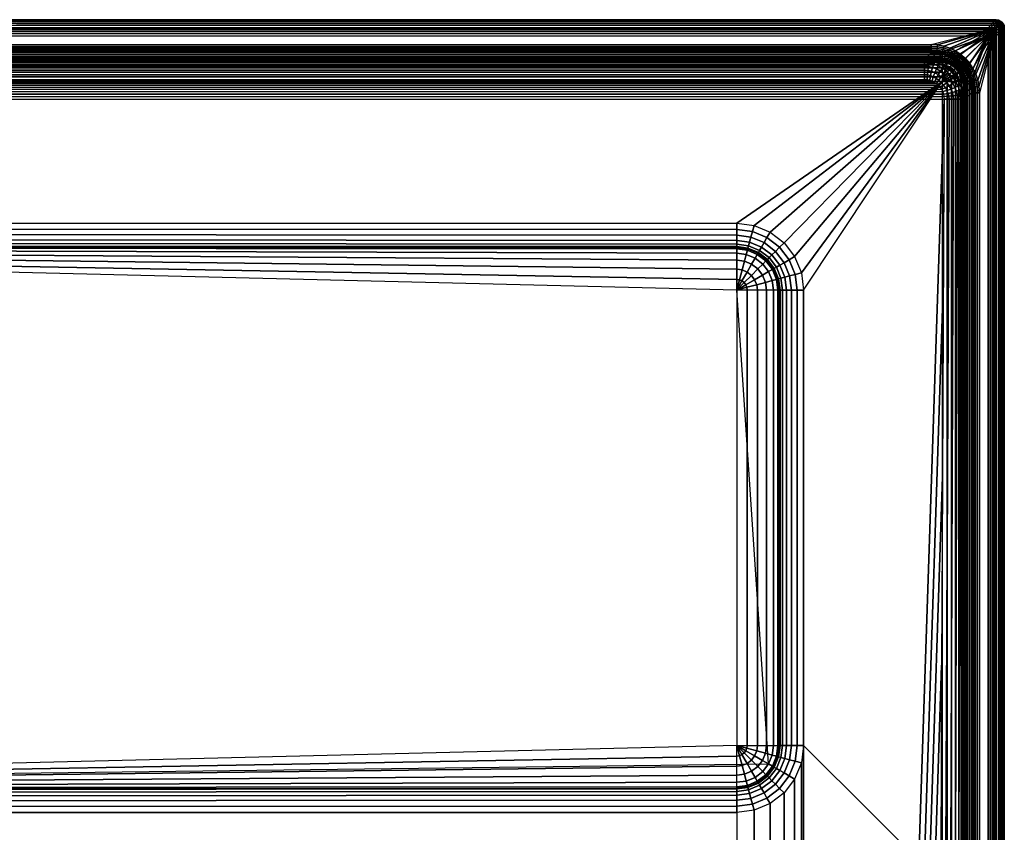
# Model space of a CAD drawing. Extents: x 0 to 49, y 0 to 80.
# Drawn here: x 24.5 to 49, y 59.8 to 80 of the extents above; entities that cross this region are included whole.
import ezdxf

# ---------------------------------------------------------------- set-up
doc = ezdxf.new("R2010")
doc.units = 0
doc.layers.add('PORCELANA', color=60, linetype='CONTINUOUS')

msp = doc.modelspace()

# ---------------------------------------------------------------- linework, layer by layer
at = {"layer": 'PORCELANA'}
for points in [[(48.796, 79.99, 11.797), (48.594, 79.787, 0.2), (0.2, 79.787, 0.197), (0.2, 79.99, 11.797)], [(0, 79.793, 12), (14, 79.372, 12), (47.177, 79.372, 12), (48.796, 79.79, 11.997)], [(48.376, 30.021, 12), (48.796, 30.021, 12), (48.796, 79.79, 11.997), (48.376, 78.173, 12)], [(48.996, 79.79, 11.797), (48.794, 79.587, 0.2), (48.794, 30.021, 0.197), (48.996, 30.021, 11.797)], [(48.594, 79.587), (47.448, 79.18), (0, 79.18), (0, 79.584)], [(48.594, 30.021), (48.177, 30.021), (48.177, 78.451), (48.594, 79.587)], [(47.014, 79, 10.431), (47.177, 79.174, 11.823), (14, 79.174, 11.823), (14.008, 79, 10.431)], [(0, 78.981, 0.183), (0, 78.949, 0.544), (47.448, 78.949, 0.544), (47.448, 78.981, 0.183)], [(0, 78.451, 1), (3.456, 74.932, 1), (42.338, 74.932, 1), (47.448, 78.451, 1)], [(47.448, 58.503, 1), (44.004, 61.938, 1), (44.004, 73.266, 1), (47.448, 78.451, 1)], [(47.978, 30.021, 0.183), (47.946, 30.021, 0.544), (47.946, 78.451, 0.544), (47.978, 78.451, 0.183)], [(48.005, 78.006, 10.422), (48.177, 78.173, 11.823), (48.177, 59.217, 11.823), (47.963, 59.217, 10.093)], [(14.025, 59.372, 9.651), (13.519, 78.008, 9.977), (47.499, 78.015, 9.977), (46.875, 59.372, 9.651)], [(3.581, 74.213, 2.696), (3.586, 60.997, 2.749), (43.131, 61.48, 2.11), (42.338, 73.266, 2.497)], [(44.004, 55.152, 1), (47.448, 58.503, 1), (44.004, 61.938, 1)], [(3.459, 56.743, 1), (3.459, 60.272, 1), (42.338, 60.272, 1), (42.338, 56.817, 1)]]:
    msp.add_3dface(points, dxfattribs=at)

# ---------------------------------------------------------------- meshes
mesh = msp.add_polymesh((2, 7), dxfattribs=at)
for k, corner in enumerate([(0, 79.793, 12), (0.014, 79.853, 11.985), (0.038, 79.904, 11.96), (0.071, 79.945, 11.926), (0.113, 79.968, 11.884), (0.156, 79.983, 11.841), (0.2, 79.99, 11.797), (48.796, 79.79, 11.997), (48.796, 79.842, 11.99), (48.796, 79.89, 11.97), (48.796, 79.931, 11.938), (48.796, 79.963, 11.897), (48.796, 79.983, 11.848), (48.796, 79.99, 11.797)]):
    mesh.set_mesh_vertex(divmod(k, 7), corner)
mesh = msp.add_polymesh((2, 7), dxfattribs=at)
for k, corner in enumerate([(48.794, 79.587, 0.2), (48.787, 79.639, 0.2), (48.767, 79.687, 0.2), (48.735, 79.729, 0.2), (48.694, 79.761, 0.2), (48.646, 79.781, 0.2), (48.594, 79.787, 0.2), (48.996, 79.79, 11.797), (48.99, 79.842, 11.797), (48.97, 79.89, 11.797), (48.938, 79.931, 11.797), (48.896, 79.963, 11.797), (48.848, 79.983, 11.797), (48.796, 79.99, 11.797)]):
    mesh.set_mesh_vertex(divmod(k, 7), corner)
mesh = msp.add_polymesh((7, 7), dxfattribs=at)
for k, corner in enumerate([(48.996, 79.79, 11.797), (48.99, 79.79, 11.848), (48.97, 79.79, 11.897), (48.938, 79.79, 11.938), (48.896, 79.79, 11.97), (48.848, 79.79, 11.99), (48.796, 79.79, 11.997), (48.99, 79.842, 11.797), (48.983, 79.84, 11.848), (48.964, 79.835, 11.897), (48.933, 79.826, 11.938), (48.893, 79.816, 11.97), (48.846, 79.803, 11.99), (48.796, 79.79, 11.997), (48.97, 79.89, 11.797), (48.964, 79.886, 11.848), (48.946, 79.876, 11.897), (48.919, 79.861, 11.938), (48.883, 79.84, 11.97), (48.841, 79.816, 11.99), (48.796, 79.79, 11.997), (48.938, 79.931, 11.797), (48.933, 79.926, 11.848), (48.919, 79.912, 11.897), (48.896, 79.89, 11.938), (48.867, 79.861, 11.97), (48.833, 79.826, 11.99), (48.796, 79.79, 11.997), (48.896, 79.963, 11.797), (48.893, 79.957, 11.848), (48.883, 79.94, 11.897), (48.867, 79.912, 11.938), (48.846, 79.876, 11.97), (48.822, 79.835, 11.99), (48.796, 79.79, 11.997), (48.848, 79.983, 11.797), (48.846, 79.976, 11.848), (48.841, 79.957, 11.897), (48.833, 79.926, 11.938), (48.822, 79.886, 11.97), (48.81, 79.84, 11.99), (48.796, 79.79, 11.997), (48.796, 79.99, 11.797), (48.796, 79.983, 11.848), (48.796, 79.963, 11.897), (48.796, 79.931, 11.938), (48.796, 79.89, 11.97), (48.796, 79.842, 11.99), (48.796, 79.79, 11.997)]):
    mesh.set_mesh_vertex(divmod(k, 7), corner)
mesh = msp.add_polymesh((2, 7), dxfattribs=at)
for k, corner in enumerate([(0, 79.584), (0.01, 79.646, 0.009), (0.036, 79.698, 0.034), (0.071, 79.738, 0.068), (0.112, 79.765, 0.109), (0.155, 79.782, 0.152), (0.2, 79.787, 0.197), (48.594, 79.587), (48.594, 79.639, 0.007), (48.594, 79.687, 0.027), (48.594, 79.729, 0.059), (48.594, 79.761, 0.1), (48.594, 79.781, 0.148), (48.594, 79.787, 0.2)]):
    mesh.set_mesh_vertex(divmod(k, 7), corner)
mesh = msp.add_polymesh((2, 13), dxfattribs=at)
for k, corner in enumerate([(48.796, 79.79, 11.997), (48.796, 79.79, 11.997), (48.796, 79.79, 11.997), (48.796, 79.79, 11.997), (48.796, 79.79, 11.997), (48.796, 79.79, 11.997), (48.796, 79.79, 11.997), (48.796, 79.79, 11.997), (48.796, 79.79, 11.997), (48.796, 79.79, 11.997), (48.796, 79.79, 11.997), (48.796, 79.79, 11.997), (48.796, 79.79, 11.997), (47.177, 79.372, 12), (47.334, 79.363, 12), (47.488, 79.333, 12), (47.637, 79.283, 12), (47.778, 79.213, 12), (47.908, 79.126, 12), (48.027, 79.023, 12), (48.13, 78.905, 12), (48.217, 78.774, 12), (48.286, 78.633, 12), (48.336, 78.484, 12), (48.366, 78.33, 12), (48.376, 78.173, 12)]):
    mesh.set_mesh_vertex(divmod(k, 13), corner)
mesh = msp.add_polymesh((7, 7), dxfattribs=at)
for k, corner in enumerate([(48.594, 79.587), (48.646, 79.587, 0.007), (48.694, 79.587, 0.027), (48.735, 79.587, 0.059), (48.767, 79.587, 0.1), (48.787, 79.587, 0.148), (48.794, 79.587, 0.2), (48.594, 79.587), (48.644, 79.601, 0.007), (48.691, 79.613, 0.027), (48.731, 79.624, 0.059), (48.761, 79.632, 0.1), (48.781, 79.637, 0.148), (48.787, 79.639, 0.2), (48.594, 79.587), (48.639, 79.613, 0.007), (48.681, 79.637, 0.027), (48.716, 79.658, 0.059), (48.744, 79.674, 0.1), (48.761, 79.684, 0.148), (48.767, 79.687, 0.2), (48.594, 79.587), (48.631, 79.624, 0.007), (48.665, 79.658, 0.027), (48.694, 79.687, 0.059), (48.716, 79.71, 0.1), (48.731, 79.724, 0.148), (48.735, 79.729, 0.2), (48.594, 79.587), (48.62, 79.632, 0.007), (48.644, 79.674, 0.027), (48.665, 79.71, 0.059), (48.681, 79.737, 0.1), (48.691, 79.755, 0.148), (48.694, 79.761, 0.2), (48.594, 79.587), (48.607, 79.637, 0.007), (48.62, 79.684, 0.027), (48.631, 79.724, 0.059), (48.639, 79.755, 0.1), (48.644, 79.774, 0.148), (48.646, 79.781, 0.2), (48.594, 79.587), (48.594, 79.639, 0.007), (48.594, 79.687, 0.027), (48.594, 79.729, 0.059), (48.594, 79.761, 0.1), (48.594, 79.781, 0.148), (48.594, 79.787, 0.2)]):
    mesh.set_mesh_vertex(divmod(k, 7), corner)
mesh = msp.add_polymesh((2, 7), dxfattribs=at)
for k, corner in enumerate([(48.996, 79.79, 11.797), (48.99, 79.79, 11.848), (48.97, 79.79, 11.897), (48.938, 79.79, 11.938), (48.896, 79.79, 11.97), (48.848, 79.79, 11.99), (48.796, 79.79, 11.997), (48.996, 30.021, 11.797), (48.99, 30.021, 11.849), (48.971, 30.021, 11.898), (48.939, 30.021, 11.94), (48.897, 30.021, 11.973), (48.849, 30.021, 11.993), (48.796, 30.021, 12)]):
    mesh.set_mesh_vertex(divmod(k, 7), corner)
mesh = msp.add_polymesh((2, 7), dxfattribs=at)
for k, corner in enumerate([(48.177, 78.451), (48.152, 78.639), (48.08, 78.815), (47.964, 78.966), (47.813, 79.082), (47.637, 79.155), (47.448, 79.18), (48.594, 79.587), (48.594, 79.587), (48.594, 79.587), (48.594, 79.587), (48.594, 79.587), (48.594, 79.587), (48.594, 79.587)]):
    mesh.set_mesh_vertex(divmod(k, 7), corner)
mesh = msp.add_polymesh((2, 7), dxfattribs=at)
for k, corner in enumerate([(48.594, 79.587), (48.646, 79.587, 0.007), (48.694, 79.587, 0.027), (48.735, 79.587, 0.059), (48.767, 79.587, 0.1), (48.787, 79.587, 0.148), (48.794, 79.587, 0.2), (48.594, 30.021), (48.645, 30.021, 0.007), (48.693, 30.021, 0.026), (48.734, 30.021, 0.057), (48.766, 30.021, 0.098), (48.786, 30.021, 0.145), (48.794, 30.021, 0.197)]):
    mesh.set_mesh_vertex(divmod(k, 7), corner)
mesh = msp.add_polymesh((2, 7), dxfattribs=at)
for k, corner in enumerate([(47.448, 78.981, 0.183), (47.448, 78.991, 0.134), (47.448, 79.013, 0.09), (47.448, 79.045, 0.053), (47.448, 79.085, 0.024), (47.448, 79.131, 0.006), (47.448, 79.18), (0, 78.981, 0.183), (0, 78.991, 0.134), (0, 79.013, 0.09), (0, 79.045, 0.053), (0, 79.085, 0.024), (0, 79.131, 0.006), (0, 79.18)]):
    mesh.set_mesh_vertex(divmod(k, 7), corner)
mesh = msp.add_polymesh((2, 7), dxfattribs=at)
for k, corner in enumerate([(47.177, 79.372, 12), (47.177, 79.324, 11.994), (47.177, 79.279, 11.977), (47.177, 79.239, 11.949), (47.177, 79.207, 11.913), (47.177, 79.185, 11.87), (47.177, 79.174, 11.823), (14, 79.372, 12), (14, 79.324, 11.994), (14, 79.279, 11.977), (14, 79.24, 11.949), (14, 79.208, 11.913), (14, 79.185, 11.87), (14, 79.174, 11.823)]):
    mesh.set_mesh_vertex(divmod(k, 7), corner)
mesh = msp.add_polymesh((2, 13), dxfattribs=at)
for k, corner in enumerate([(48.005, 78.006, 10.422), (47.996, 78.136, 10.416), (47.97, 78.262, 10.41), (47.928, 78.385, 10.406), (47.87, 78.501, 10.404), (47.798, 78.609, 10.402), (47.713, 78.706, 10.402), (47.616, 78.792, 10.404), (47.509, 78.864, 10.407), (47.393, 78.922, 10.411), (47.27, 78.964, 10.416), (47.143, 78.989, 10.423), (47.014, 79, 10.431), (48.177, 78.173, 11.823), (48.168, 78.304, 11.827), (48.145, 78.433, 11.83), (48.103, 78.558, 11.833), (48.046, 78.676, 11.834), (47.974, 78.785, 11.835), (47.887, 78.884, 11.836), (47.789, 78.97, 11.835), (47.679, 79.042, 11.834), (47.561, 79.1, 11.833), (47.437, 79.142, 11.83), (47.308, 79.165, 11.827), (47.177, 79.174, 11.823)]):
    mesh.set_mesh_vertex(divmod(k, 13), corner)
mesh = msp.add_polymesh((13, 7), dxfattribs=at)
for k, corner in enumerate([(48.376, 78.173, 12), (48.328, 78.173, 11.994), (48.283, 78.173, 11.977), (48.243, 78.173, 11.949), (48.211, 78.173, 11.913), (48.189, 78.173, 11.87), (48.177, 78.173, 11.823), (48.366, 78.33, 12), (48.319, 78.327, 11.994), (48.274, 78.322, 11.978), (48.234, 78.316, 11.951), (48.202, 78.311, 11.916), (48.18, 78.306, 11.874), (48.168, 78.304, 11.827), (48.336, 78.484, 12), (48.291, 78.478, 11.995), (48.248, 78.468, 11.979), (48.21, 78.456, 11.953), (48.178, 78.445, 11.918), (48.156, 78.437, 11.877), (48.145, 78.433, 11.83), (48.286, 78.633, 12), (48.245, 78.622, 11.995), (48.204, 78.607, 11.979), (48.167, 78.59, 11.954), (48.136, 78.574, 11.92), (48.114, 78.563, 11.879), (48.103, 78.558, 11.833), (48.217, 78.774, 12), (48.18, 78.758, 11.995), (48.142, 78.738, 11.98), (48.107, 78.716, 11.955), (48.077, 78.697, 11.921), (48.056, 78.682, 11.881), (48.046, 78.676, 11.834), (48.13, 78.905, 12), (48.098, 78.883, 11.995), (48.064, 78.858, 11.98), (48.031, 78.832, 11.956), (48.003, 78.809, 11.922), (47.983, 78.793, 11.882), (47.974, 78.785, 11.835), (48.027, 79.023, 12), (48, 78.996, 11.995), (47.97, 78.966, 11.98), (47.94, 78.937, 11.956), (47.915, 78.911, 11.922), (47.896, 78.892, 11.882), (47.887, 78.884, 11.836), (47.908, 79.126, 12), (47.887, 79.094, 11.995), (47.862, 79.06, 11.98), (47.836, 79.027, 11.956), (47.813, 79, 11.922), (47.796, 78.98, 11.882), (47.789, 78.97, 11.835), (47.778, 79.213, 12), (47.762, 79.176, 11.995), (47.741, 79.138, 11.98), (47.72, 79.103, 11.955), (47.7, 79.074, 11.921), (47.686, 79.053, 11.881), (47.679, 79.042, 11.834), (47.637, 79.283, 12), (47.626, 79.241, 11.995), (47.611, 79.2, 11.979), (47.594, 79.163, 11.954), (47.578, 79.132, 11.92), (47.566, 79.111, 11.879), (47.561, 79.1, 11.833), (47.488, 79.333, 12), (47.482, 79.288, 11.995), (47.472, 79.245, 11.979), (47.46, 79.206, 11.953), (47.449, 79.175, 11.918), (47.44, 79.153, 11.877), (47.437, 79.142, 11.83), (47.334, 79.363, 12), (47.331, 79.315, 11.994), (47.326, 79.271, 11.978), (47.32, 79.231, 11.951), (47.314, 79.199, 11.916), (47.31, 79.176, 11.874), (47.308, 79.165, 11.827), (47.177, 79.372, 12), (47.177, 79.324, 11.994), (47.177, 79.279, 11.977), (47.177, 79.239, 11.949), (47.177, 79.207, 11.913), (47.177, 79.185, 11.87), (47.177, 79.174, 11.823)]):
    mesh.set_mesh_vertex(divmod(k, 7), corner)
mesh = msp.add_polymesh((7, 14), dxfattribs=at)
for k, corner in enumerate([(47.448, 79.18), (47.448, 79.131, 0.006), (47.448, 79.085, 0.024), (47.448, 79.045, 0.053), (47.448, 79.013, 0.09), (47.448, 78.991, 0.134), (47.448, 78.981, 0.183), (47.448, 78.949, 0.544), (47.448, 78.923, 0.664), (47.448, 78.869, 0.775), (47.448, 78.789, 0.869), (47.448, 78.688, 0.94), (47.448, 78.573, 0.985), (47.448, 78.451, 1), (47.637, 79.155), (47.624, 79.108, 0.006), (47.612, 79.063, 0.024), (47.602, 79.024, 0.053), (47.594, 78.994, 0.09), (47.588, 78.972, 0.134), (47.585, 78.962, 0.183), (47.577, 78.932, 0.544), (47.571, 78.907, 0.664), (47.556, 78.854, 0.775), (47.536, 78.777, 0.869), (47.51, 78.68, 0.94), (47.48, 78.569, 0.985), (47.448, 78.451, 1), (47.813, 79.082), (47.788, 79.04, 0.006), (47.765, 79, 0.024), (47.745, 78.965, 0.053), (47.729, 78.937, 0.09), (47.718, 78.918, 0.134), (47.713, 78.91, 0.183), (47.697, 78.882, 0.544), (47.684, 78.86, 0.664), (47.657, 78.813, 0.775), (47.617, 78.743, 0.869), (47.567, 78.656, 0.94), (47.51, 78.557, 0.985), (47.448, 78.451, 1), (47.964, 78.966), (47.929, 78.932, 0.006), (47.897, 78.899, 0.024), (47.868, 78.871, 0.053), (47.846, 78.848, 0.09), (47.83, 78.833, 0.134), (47.823, 78.825, 0.183), (47.801, 78.803, 0.544), (47.782, 78.785, 0.664), (47.744, 78.746, 0.775), (47.687, 78.69, 0.869), (47.616, 78.619, 0.94), (47.535, 78.537, 0.985), (47.448, 78.451, 1), (48.08, 78.815), (48.037, 78.791, 0.006), (47.997, 78.768, 0.024), (47.963, 78.748, 0.053), (47.935, 78.732, 0.09), (47.916, 78.721, 0.134), (47.907, 78.716, 0.183), (47.88, 78.7, 0.544), (47.857, 78.687, 0.664), (47.81, 78.66, 0.775), (47.741, 78.62, 0.869), (47.654, 78.569, 0.94), (47.554, 78.512, 0.985), (47.448, 78.451, 1), (48.152, 78.639), (48.105, 78.627, 0.006), (48.061, 78.615, 0.024), (48.022, 78.605, 0.053), (47.991, 78.596, 0.09), (47.97, 78.591, 0.134), (47.96, 78.588, 0.183), (47.929, 78.58, 0.544), (47.905, 78.573, 0.664), (47.852, 78.559, 0.775), (47.775, 78.538, 0.869), (47.678, 78.512, 0.94), (47.567, 78.482, 0.985), (47.448, 78.451, 1), (48.177, 78.451), (48.128, 78.451, 0.006), (48.082, 78.451, 0.024), (48.042, 78.451, 0.053), (48.01, 78.451, 0.09), (47.988, 78.451, 0.134), (47.978, 78.451, 0.183), (47.946, 78.451, 0.544), (47.921, 78.451, 0.664), (47.866, 78.451, 0.775), (47.786, 78.451, 0.869), (47.686, 78.451, 0.94), (47.571, 78.451, 0.985), (47.448, 78.451, 1)]):
    mesh.set_mesh_vertex(divmod(k, 14), corner)
mesh = msp.add_polymesh((2, 7), dxfattribs=at)
for k, corner in enumerate([(0, 78.451, 1), (0, 78.573, 0.985), (0, 78.688, 0.94), (0, 78.789, 0.869), (0, 78.869, 0.775), (0, 78.923, 0.664), (0, 78.949, 0.544), (47.448, 78.451, 1), (47.448, 78.573, 0.985), (47.448, 78.688, 0.94), (47.448, 78.789, 0.869), (47.448, 78.869, 0.775), (47.448, 78.923, 0.664), (47.448, 78.949, 0.544)]):
    mesh.set_mesh_vertex(divmod(k, 7), corner)
mesh = msp.add_polymesh((2, 7), dxfattribs=at)
for k, corner in enumerate([(14.008, 79, 10.431), (14.008, 78.97, 10.313), (14.008, 78.914, 10.206), (14.008, 78.834, 10.115), (14.008, 78.735, 10.046), (14.008, 78.622, 10.002), (14.008, 78.503, 9.985), (47.014, 79, 10.431), (47.014, 78.97, 10.313), (47.014, 78.914, 10.206), (47.014, 78.834, 10.115), (47.014, 78.735, 10.046), (47.014, 78.622, 10.001), (47.014, 78.503, 9.985)]):
    mesh.set_mesh_vertex(divmod(k, 7), corner)
mesh = msp.add_polymesh((13, 7), dxfattribs=at)
for k, corner in enumerate([(47.014, 79, 10.431), (47.014, 78.97, 10.313), (47.014, 78.914, 10.206), (47.014, 78.834, 10.115), (47.014, 78.735, 10.046), (47.014, 78.622, 10.001), (47.014, 78.503, 9.985), (47.143, 78.989, 10.423), (47.139, 78.959, 10.306), (47.127, 78.904, 10.2), (47.112, 78.825, 10.111), (47.097, 78.727, 10.044), (47.084, 78.616, 10.001), (47.078, 78.498, 9.985), (47.27, 78.964, 10.416), (47.261, 78.935, 10.3), (47.24, 78.881, 10.195), (47.212, 78.802, 10.108), (47.182, 78.706, 10.042), (47.156, 78.599, 10), (47.14, 78.486, 9.985), (47.393, 78.922, 10.411), (47.38, 78.894, 10.295), (47.35, 78.84, 10.191), (47.31, 78.764, 10.105), (47.267, 78.671, 10.04), (47.228, 78.57, 9.999), (47.201, 78.466, 9.985), (47.509, 78.864, 10.407), (47.492, 78.838, 10.291), (47.455, 78.786, 10.187), (47.405, 78.713, 10.102), (47.35, 78.625, 10.038), (47.298, 78.531, 9.998), (47.258, 78.438, 9.984), (47.616, 78.792, 10.404), (47.596, 78.768, 10.288), (47.553, 78.718, 10.185), (47.495, 78.649, 10.1), (47.429, 78.568, 10.037), (47.365, 78.483, 9.997), (47.311, 78.402, 9.984), (47.713, 78.706, 10.402), (47.691, 78.685, 10.286), (47.643, 78.639, 10.183), (47.578, 78.575, 10.098), (47.503, 78.502, 10.035), (47.427, 78.427, 9.996), (47.358, 78.36, 9.983), (47.798, 78.609, 10.402), (47.774, 78.59, 10.286), (47.722, 78.549, 10.183), (47.652, 78.492, 10.098), (47.569, 78.428, 10.034), (47.482, 78.365, 9.995), (47.4, 78.312, 9.982), (47.87, 78.501, 10.404), (47.844, 78.486, 10.287), (47.79, 78.451, 10.183), (47.715, 78.402, 10.098), (47.626, 78.349, 10.034), (47.53, 78.299, 9.994), (47.435, 78.259, 9.981), (47.928, 78.385, 10.406), (47.9, 78.373, 10.289), (47.844, 78.346, 10.185), (47.766, 78.307, 10.098), (47.672, 78.266, 10.033), (47.569, 78.228, 9.993), (47.463, 78.202, 9.98), (47.97, 78.262, 10.41), (47.941, 78.255, 10.293), (47.885, 78.236, 10.187), (47.805, 78.209, 10.099), (47.707, 78.181, 10.033), (47.598, 78.157, 9.993), (47.484, 78.141, 9.979), (47.996, 78.136, 10.416), (47.967, 78.133, 10.297), (47.909, 78.124, 10.191), (47.828, 78.11, 10.101), (47.728, 78.096, 10.034), (47.614, 78.085, 9.992), (47.495, 78.079, 9.978), (48.005, 78.006, 10.422), (47.976, 78.009, 10.303), (47.918, 78.011, 10.195), (47.836, 78.012, 10.104), (47.735, 78.014, 10.035), (47.621, 78.015, 9.991), (47.499, 78.015, 9.977)]):
    mesh.set_mesh_vertex(divmod(k, 7), corner)
mesh = msp.add_polymesh((2, 13), dxfattribs=at)
for k, corner in enumerate([(13.519, 78.008, 9.977), (13.525, 78.072, 9.978), (13.537, 78.135, 9.979), (13.555, 78.196, 9.98), (13.585, 78.253, 9.981), (13.621, 78.307, 9.982), (13.661, 78.357, 9.983), (13.71, 78.398, 9.983), (13.763, 78.434, 9.984), (13.82, 78.465, 9.985), (13.881, 78.483, 9.985), (13.944, 78.496, 9.985), (14.008, 78.503, 9.985), (47.499, 78.015, 9.977), (47.495, 78.079, 9.978), (47.484, 78.141, 9.979), (47.463, 78.202, 9.98), (47.435, 78.259, 9.981), (47.4, 78.312, 9.982), (47.358, 78.36, 9.983), (47.311, 78.402, 9.984), (47.258, 78.438, 9.984), (47.201, 78.466, 9.985), (47.14, 78.486, 9.985), (47.078, 78.498, 9.985), (47.014, 78.503, 9.985)]):
    mesh.set_mesh_vertex(divmod(k, 13), corner)
mesh = msp.add_polymesh((2, 7), dxfattribs=at)
for k, corner in enumerate([(42.338, 74.932, 1), (42.769, 74.875, 1), (43.171, 74.708, 1), (43.516, 74.444, 1), (43.78, 74.099, 1), (43.947, 73.697, 1), (44.004, 73.266, 1), (47.448, 78.451, 1), (47.448, 78.451, 1), (47.448, 78.451, 1), (47.448, 78.451, 1), (47.448, 78.451, 1), (47.448, 78.451, 1), (47.448, 78.451, 1)]):
    mesh.set_mesh_vertex(divmod(k, 7), corner)
mesh = msp.add_polymesh((2, 7), dxfattribs=at)
for k, corner in enumerate([(47.448, 30.021, 1), (47.571, 30.021, 0.985), (47.686, 30.021, 0.94), (47.786, 30.021, 0.869), (47.866, 30.021, 0.775), (47.921, 30.021, 0.664), (47.946, 30.021, 0.544), (47.448, 78.451, 1), (47.571, 78.451, 0.985), (47.686, 78.451, 0.94), (47.786, 78.451, 0.869), (47.866, 78.451, 0.775), (47.921, 78.451, 0.664), (47.946, 78.451, 0.544)]):
    mesh.set_mesh_vertex(divmod(k, 7), corner)
mesh = msp.add_polymesh((2, 7), dxfattribs=at)
for k, corner in enumerate([(47.978, 30.021, 0.183), (47.988, 30.021, 0.134), (48.01, 30.021, 0.09), (48.042, 30.021, 0.053), (48.082, 30.021, 0.024), (48.128, 30.021, 0.006), (48.177, 30.021), (47.978, 78.451, 0.183), (47.988, 78.451, 0.134), (48.01, 78.451, 0.09), (48.042, 78.451, 0.053), (48.082, 78.451, 0.024), (48.128, 78.451, 0.006), (48.177, 78.451)]):
    mesh.set_mesh_vertex(divmod(k, 7), corner)
mesh = msp.add_polymesh((2, 7), dxfattribs=at)
for k, corner in enumerate([(48.177, 78.173, 11.823), (48.189, 78.173, 11.87), (48.211, 78.173, 11.913), (48.243, 78.173, 11.949), (48.283, 78.173, 11.977), (48.328, 78.173, 11.994), (48.376, 78.173, 12), (48.177, 30.021, 11.823), (48.189, 30.021, 11.87), (48.211, 30.021, 11.913), (48.243, 30.021, 11.949), (48.283, 30.021, 11.977), (48.328, 30.021, 11.994), (48.376, 30.021, 12)]):
    mesh.set_mesh_vertex(divmod(k, 7), corner)
mesh = msp.add_polymesh((2, 5), dxfattribs=at)
for k, corner in enumerate([(47.417, 59.246, 9.649), (47.288, 59.301, 9.65), (47.153, 59.34, 9.651), (47.015, 59.364, 9.651), (46.875, 59.372, 9.651), (47.417, 59.246, 9.649), (47.437, 63.938, 9.731), (47.458, 68.631, 9.813), (47.479, 73.323, 9.895), (47.499, 78.015, 9.977)]):
    mesh.set_mesh_vertex(divmod(k, 5), corner)
mesh = msp.add_polymesh((2, 7), dxfattribs=at)
for k, corner in enumerate([(48.005, 78.006, 10.422), (47.976, 78.009, 10.303), (47.918, 78.011, 10.195), (47.836, 78.012, 10.104), (47.735, 78.014, 10.035), (47.621, 78.015, 9.991), (47.499, 78.015, 9.977), (47.963, 59.217, 10.093), (47.93, 59.218, 9.968), (47.867, 59.222, 9.856), (47.778, 59.227, 9.762), (47.668, 59.232, 9.694), (47.545, 59.239, 9.656), (47.417, 59.246, 9.649)]):
    mesh.set_mesh_vertex(divmod(k, 7), corner)
mesh = msp.add_polymesh((2, 7), dxfattribs=at)
for k, corner in enumerate([(42.338, 74.932, 1), (42.338, 74.774, 1.021), (42.338, 74.628, 1.082), (42.338, 74.502, 1.179), (42.338, 74.406, 1.306), (42.338, 74.346, 1.453), (42.338, 74.327, 1.611), (3.459, 74.932, 1), (3.459, 74.788, 1.026), (3.459, 74.652, 1.075), (3.459, 74.533, 1.158), (3.459, 74.438, 1.267), (3.459, 74.37, 1.395), (3.459, 74.335, 1.537)]):
    mesh.set_mesh_vertex(divmod(k, 7), corner)
mesh = msp.add_polymesh((7, 13), dxfattribs=at)
for k, corner in enumerate([(44.004, 73.266, 1), (43.846, 73.266, 1.021), (43.699, 73.266, 1.082), (43.574, 73.266, 1.179), (43.478, 73.266, 1.306), (43.418, 73.266, 1.453), (43.399, 73.266, 1.611), (43.363, 73.266, 1.871), (43.253, 73.266, 2.11), (43.079, 73.266, 2.306), (42.854, 73.266, 2.442), (42.6, 73.266, 2.508), (42.338, 73.266, 2.497), (43.947, 73.697, 1), (43.795, 73.656, 1.021), (43.653, 73.618, 1.082), (43.532, 73.586, 1.179), (43.439, 73.561, 1.306), (43.382, 73.546, 1.453), (43.363, 73.541, 1.611), (43.328, 73.531, 1.871), (43.222, 73.503, 2.11), (43.053, 73.458, 2.306), (42.837, 73.4, 2.442), (42.591, 73.334, 2.508), (42.338, 73.266, 2.497), (43.78, 74.099, 1), (43.644, 74.02, 1.021), (43.517, 73.947, 1.082), (43.408, 73.884, 1.179), (43.325, 73.836, 1.306), (43.274, 73.806, 1.453), (43.257, 73.797, 1.611), (43.226, 73.779, 1.871), (43.131, 73.724, 2.11), (42.979, 73.636, 2.306), (42.785, 73.524, 2.442), (42.565, 73.397, 2.508), (42.338, 73.266, 2.497), (43.516, 74.444, 1), (43.404, 74.332, 1.021), (43.301, 74.229, 1.082), (43.212, 74.14, 1.179), (43.144, 74.072, 1.306), (43.102, 74.03, 1.453), (43.088, 74.016, 1.611), (43.063, 73.991, 1.871), (42.985, 73.913, 2.11), (42.862, 73.79, 2.306), (42.703, 73.631, 2.442), (42.523, 73.451, 2.508), (42.338, 73.266, 2.497), (43.171, 74.708, 1), (43.092, 74.572, 1.021), (43.019, 74.445, 1.082), (42.956, 74.336, 1.179), (42.908, 74.253, 1.306), (42.878, 74.202, 1.453), (42.868, 74.185, 1.611), (42.851, 74.154, 1.871), (42.796, 74.059, 2.11), (42.708, 73.907, 2.306), (42.596, 73.713, 2.442), (42.469, 73.493, 2.508), (42.338, 73.266, 2.497), (42.769, 74.875, 1), (42.728, 74.723, 1.021), (42.69, 74.581, 1.082), (42.658, 74.46, 1.179), (42.633, 74.367, 1.306), (42.618, 74.31, 1.453), (42.613, 74.291, 1.611), (42.603, 74.256, 1.871), (42.575, 74.15, 2.11), (42.53, 73.981, 2.306), (42.472, 73.765, 2.442), (42.406, 73.519, 2.508), (42.338, 73.266, 2.497), (42.338, 74.932, 1), (42.338, 74.774, 1.021), (42.338, 74.628, 1.082), (42.338, 74.502, 1.179), (42.338, 74.406, 1.306), (42.338, 74.346, 1.453), (42.338, 74.327, 1.611), (42.338, 74.291, 1.871), (42.338, 74.181, 2.11), (42.338, 74.007, 2.306), (42.338, 73.783, 2.442), (42.338, 73.528, 2.508), (42.338, 73.266, 2.497)]):
    mesh.set_mesh_vertex(divmod(k, 13), corner)
mesh = msp.add_polymesh((2, 7), dxfattribs=at)
for k, corner in enumerate([(3.581, 74.213, 2.696), (3.56, 74.233, 2.503), (3.54, 74.254, 2.31), (3.52, 74.274, 2.117), (3.499, 74.294, 1.924), (3.479, 74.315, 1.73), (3.459, 74.335, 1.537), (42.338, 73.266, 2.497), (42.338, 73.528, 2.508), (42.338, 73.783, 2.442), (42.338, 74.007, 2.306), (42.338, 74.181, 2.11), (42.338, 74.291, 1.871), (42.338, 74.327, 1.611)]):
    mesh.set_mesh_vertex(divmod(k, 7), corner)
mesh = msp.add_polymesh((2, 7), dxfattribs=at)
for k, corner in enumerate([(42.338, 61.938, 2.497), (42.6, 61.938, 2.508), (42.854, 61.938, 2.442), (43.079, 61.938, 2.306), (43.253, 61.938, 2.11), (43.363, 61.938, 1.871), (43.399, 61.938, 1.611), (42.338, 73.266, 2.497), (42.6, 73.266, 2.508), (42.854, 73.266, 2.442), (43.079, 73.266, 2.306), (43.253, 73.266, 2.11), (43.363, 73.266, 1.871), (43.399, 73.266, 1.611)]):
    mesh.set_mesh_vertex(divmod(k, 7), corner)
mesh = msp.add_polymesh((2, 7), dxfattribs=at)
for k, corner in enumerate([(44.004, 61.938, 1), (43.846, 61.938, 1.021), (43.699, 61.938, 1.082), (43.574, 61.938, 1.179), (43.478, 61.938, 1.306), (43.418, 61.938, 1.453), (43.399, 61.938, 1.611), (44.004, 73.266, 1), (43.846, 73.266, 1.021), (43.699, 73.266, 1.082), (43.574, 73.266, 1.179), (43.478, 73.266, 1.306), (43.418, 73.266, 1.453), (43.399, 73.266, 1.611)]):
    mesh.set_mesh_vertex(divmod(k, 7), corner)
mesh = msp.add_polymesh((2, 7), dxfattribs=at)
for k, corner in enumerate([(3.586, 60.997, 2.749), (3.565, 60.975, 2.547), (3.544, 60.954, 2.345), (3.523, 60.933, 2.143), (3.501, 60.912, 1.941), (3.48, 60.89, 1.739), (3.459, 60.869, 1.537), (42.338, 61.938, 2.497), (42.338, 61.676, 2.508), (42.338, 61.422, 2.442), (42.338, 61.197, 2.306), (42.338, 61.023, 2.11), (42.338, 60.913, 1.871), (42.338, 60.877, 1.611)]):
    mesh.set_mesh_vertex(divmod(k, 7), corner)
mesh = msp.add_polymesh((7, 13), dxfattribs=at)
for k, corner in enumerate([(42.338, 61.938, 2.497), (42.6, 61.938, 2.508), (42.854, 61.938, 2.442), (43.079, 61.938, 2.306), (43.253, 61.938, 2.11), (43.363, 61.938, 1.871), (43.399, 61.938, 1.611), (43.418, 61.938, 1.453), (43.478, 61.938, 1.306), (43.574, 61.938, 1.179), (43.699, 61.938, 1.082), (43.846, 61.938, 1.021), (44.004, 61.938, 1), (42.338, 61.938, 2.497), (42.591, 61.87, 2.508), (42.837, 61.804, 2.442), (43.053, 61.746, 2.306), (43.222, 61.701, 2.11), (43.328, 61.673, 1.871), (43.363, 61.663, 1.611), (43.382, 61.659, 1.453), (43.439, 61.643, 1.306), (43.532, 61.618, 1.179), (43.653, 61.586, 1.082), (43.795, 61.548, 1.021), (43.947, 61.507, 1), (42.338, 61.938, 2.497), (42.565, 61.807, 2.508), (42.785, 61.68, 2.442), (42.979, 61.568, 2.306), (43.131, 61.48, 2.11), (43.226, 61.425, 1.871), (43.257, 61.408, 1.611), (43.274, 61.398, 1.453), (43.325, 61.368, 1.306), (43.408, 61.32, 1.179), (43.517, 61.257, 1.082), (43.644, 61.184, 1.021), (43.78, 61.105, 1), (42.338, 61.938, 2.497), (42.523, 61.753, 2.508), (42.703, 61.573, 2.442), (42.862, 61.414, 2.306), (42.985, 61.291, 2.11), (43.063, 61.213, 1.871), (43.088, 61.188, 1.611), (43.102, 61.174, 1.453), (43.144, 61.132, 1.306), (43.212, 61.064, 1.179), (43.301, 60.975, 1.082), (43.404, 60.872, 1.021), (43.516, 60.76, 1), (42.338, 61.938, 2.497), (42.469, 61.711, 2.508), (42.596, 61.491, 2.442), (42.708, 61.297, 2.306), (42.796, 61.145, 2.11), (42.851, 61.05, 1.871), (42.868, 61.019, 1.611), (42.878, 61.002, 1.453), (42.908, 60.951, 1.306), (42.956, 60.868, 1.179), (43.019, 60.759, 1.082), (43.092, 60.632, 1.021), (43.171, 60.496, 1), (42.338, 61.938, 2.497), (42.406, 61.685, 2.508), (42.472, 61.439, 2.442), (42.53, 61.223, 2.306), (42.575, 61.054, 2.11), (42.603, 60.948, 1.871), (42.613, 60.913, 1.611), (42.618, 60.895, 1.453), (42.633, 60.837, 1.306), (42.658, 60.744, 1.179), (42.69, 60.623, 1.082), (42.728, 60.481, 1.021), (42.769, 60.329, 1), (42.338, 61.938, 2.497), (42.338, 61.676, 2.508), (42.338, 61.422, 2.442), (42.338, 61.197, 2.306), (42.338, 61.023, 2.11), (42.338, 60.913, 1.871), (42.338, 60.877, 1.611), (42.338, 60.858, 1.453), (42.338, 60.798, 1.306), (42.338, 60.702, 1.179), (42.338, 60.577, 1.082), (42.338, 60.43, 1.021), (42.338, 60.272, 1)]):
    mesh.set_mesh_vertex(divmod(k, 13), corner)
mesh = msp.add_polymesh((2, 7), dxfattribs=at)
for k, corner in enumerate([(42.338, 56.817, 1), (42.769, 56.761, 1), (43.171, 56.594, 1), (43.516, 56.33, 1), (43.78, 55.985, 1), (43.947, 55.583, 1), (44.004, 55.152, 1), (42.338, 60.272, 1), (42.769, 60.329, 1), (43.171, 60.496, 1), (43.516, 60.76, 1), (43.78, 61.105, 1), (43.947, 61.507, 1), (44.004, 61.938, 1)]):
    mesh.set_mesh_vertex(divmod(k, 7), corner)
mesh = msp.add_polymesh((2, 7), dxfattribs=at)
for k, corner in enumerate([(42.338, 60.877, 1.611), (42.338, 60.858, 1.453), (42.338, 60.798, 1.306), (42.338, 60.702, 1.179), (42.338, 60.577, 1.082), (42.338, 60.43, 1.021), (42.338, 60.272, 1), (3.459, 60.869, 1.537), (3.459, 60.834, 1.395), (3.459, 60.766, 1.267), (3.459, 60.671, 1.158), (3.459, 60.552, 1.075), (3.459, 60.416, 1.026), (3.459, 60.272, 1)]):
    mesh.set_mesh_vertex(divmod(k, 7), corner)

doc.saveas('drawing.dxf')
